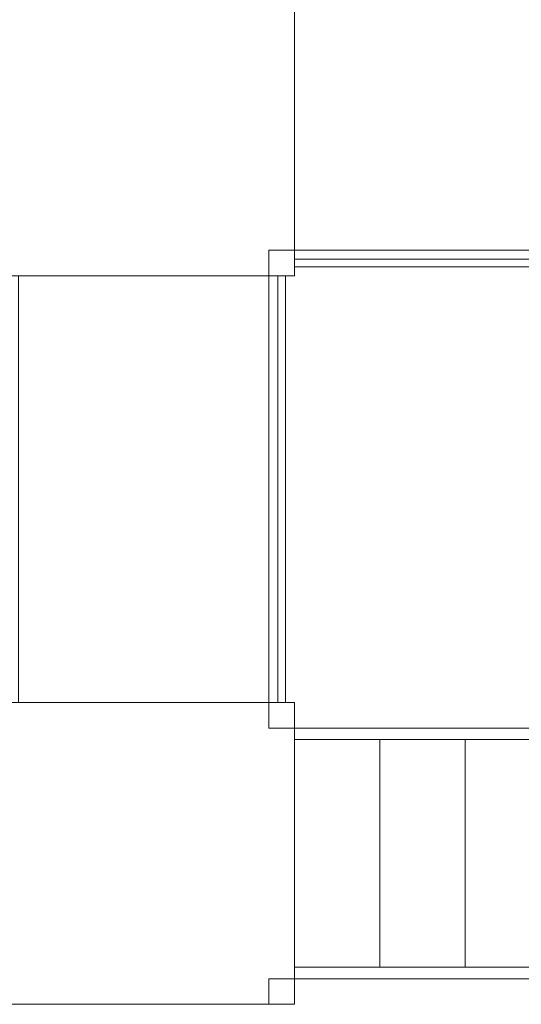
# Model space of a CAD drawing. Units: centimetres. Extents: x -25.5 to -12.7, y 26.9 to 40.
# Drawn here: x -21.1 to -19.4, y 33.2 to 36.6 of the extents above; entities that cross this region are included whole.
import ezdxf

# ---------------------------------------------------------------- set-up
doc = ezdxf.new("R2010")
doc.units = ezdxf.units.CM
doc.header["$MEASUREMENT"] = 0
doc.layers.add('Layer 1', color=7, linetype='Continuous')

msp = doc.modelspace()

# ---------------------------------------------------------------- linework, layer by layer
at = {"layer": 'Layer 1', "color": 242, "lineweight": 9}
msp.add_open_spline([(-22.42848, 38.34216), (-22.42848, 39.28105), (-21.66737, 40.04216), (-20.72848, 40.04216), (-20.72848, 40.04216), (-20.0794, 40.04216), (-19.51538, 39.67836), (-19.22896, 39.14358), (-19.22896, 39.14358), (-19.04399, 39.22516), (-18.83943, 39.27047), (-18.62428, 39.27047), (-18.62428, 39.27047), (-18.33057, 39.27047), (-18.05108, 39.27047), (-17.75738, 39.27047), (-17.75738, 39.27047), (-17.27455, 39.27047), (-16.84507, 39.04228), (-16.57071, 38.68794), (-16.57071, 38.68794), (-16.57071, 38.68794), (-16.24421, 38.68794), (-16.24421, 38.68794), (-16.24421, 38.68794), (-15.89416, 38.91707), (-15.4756, 39.05047), (-15.02584, 39.05047), (-15.02584, 39.05047), (-13.7972, 39.05047), (-12.8008, 38.05596), (-12.8008, 36.82961), (-12.8008, 36.82961), (-12.8008, 36.30161), (-12.98564, 35.81671), (-13.29407, 35.43553), (-13.29407, 35.43553), (-13.29407, 35.43553), (-13.29407, 33.80139), (-13.29407, 33.80139), (-13.29407, 33.80139), (-13.29407, 33.80139), (-13.29407, 32.92989), (-13.29407, 32.92989), (-13.29407, 32.92989), (-13.29407, 32.92989), (-13.29407, 32.53403), (-13.29407, 32.53403), (-13.29407, 32.53403), (-12.92175, 32.18823), (-12.6887, 31.69453), (-12.6887, 31.14632), (-12.6887, 31.14632), (-12.6887, 30.53145), (-12.98183, 29.98512), (-13.43589, 29.6392), (-13.43589, 29.6392), (-13.82277, 29.11356), (-14.68862, 28.53453), (-15.2355, 28.53453), (-15.2355, 28.53453), (-15.38626, 28.53453), (-15.5318, 28.55679), (-15.66906, 28.59818), (-15.66906, 28.59818), (-15.80627, 28.55684), (-15.95172, 28.53453), (-16.1024, 28.53453), (-16.1024, 28.53453), (-16.40018, 28.53453), (-16.6777, 28.6213), (-16.91104, 28.77094), (-16.91104, 28.77094), (-16.91104, 28.77094), (-16.91104, 27.92405), (-16.91104, 27.92405), (-16.91104, 27.92405), (-16.91104, 27.38447), (-17.3525, 26.94301), (-17.89208, 26.94301), (-17.89208, 26.94301), (-17.89208, 26.94301), (-18.48958, 26.94301), (-18.48958, 26.94301), (-18.48958, 26.94301), (-19.02916, 26.94301), (-19.47062, 27.38447), (-19.47062, 27.92405), (-19.47062, 27.92405), (-19.47062, 27.92405), (-19.47062, 28.95709), (-19.47062, 28.95709), (-19.47062, 28.95709), (-19.47062, 28.95709), (-19.54539, 28.95709), (-19.54539, 28.95709), (-19.54539, 28.95709), (-19.64677, 28.93683), (-19.75159, 28.92612), (-19.85894, 28.92612), (-19.85894, 28.92612), (-20.42922, 28.92612), (-20.93001, 29.22614), (-21.21046, 29.67658), (-21.21046, 29.67658), (-21.7098, 29.97271), (-22.04461, 30.51708), (-22.04461, 31.13972), (-22.04461, 31.13972), (-22.04461, 31.2998), (-22.02245, 31.45468), (-21.98109, 31.60153), (-21.98109, 31.60153), (-22.0878, 31.63904), (-22.18929, 31.68792), (-22.28419, 31.7466), (-22.28419, 31.7466), (-23.08511, 31.77776), (-23.72488, 32.43677), (-23.72488, 33.24533), (-23.72488, 33.24533), (-23.72488, 33.5389), (-23.72488, 33.81827), (-23.72488, 34.11185), (-23.72488, 34.11185), (-23.72488, 34.40835), (-23.63882, 34.68474), (-23.49037, 34.91746), (-23.49037, 34.91746), (-23.49037, 34.91746), (-24.56191, 34.91746), (-24.56191, 34.91746), (-24.56191, 34.91746), (-25.10149, 34.91746), (-25.54295, 35.35892), (-25.54295, 35.8985), (-25.54295, 35.8985), (-25.54295, 35.8985), (-25.54295, 36.496), (-25.54295, 36.496), (-25.54295, 36.496), (-25.54295, 37.03558), (-25.10149, 37.47704), (-24.56191, 37.47704), (-24.56191, 37.47704), (-24.56191, 37.47704), (-22.51812, 37.47704), (-22.51812, 37.47704), (-22.51812, 37.47704), (-22.48791, 37.47704), (-22.45801, 37.47565), (-22.42848, 37.47294), (-22.42848, 37.47294), (-22.42848, 37.47294), (-22.42848, 38.34216), (-22.42848, 38.34216)], degree=3, knots=[0, 0, 0, 0, 0.025, 0.025, 0.025, 0.025, 0.05, 0.05, 0.05, 0.05, 0.075, 0.075, 0.075, 0.075, 0.1, 0.1, 0.1, 0.1, 0.125, 0.125, 0.125, 0.125, 0.15, 0.15, 0.15, 0.15, 0.175, 0.175, 0.175, 0.175, 0.2, 0.2, 0.2, 0.2, 0.225, 0.225, 0.225, 0.225, 0.25, 0.25, 0.25, 0.25, 0.275, 0.275, 0.275, 0.275, 0.3, 0.3, 0.3, 0.3, 0.325, 0.325, 0.325, 0.325, 0.35, 0.35, 0.35, 0.35, 0.375, 0.375, 0.375, 0.375, 0.4, 0.4, 0.4, 0.4, 0.425, 0.425, 0.425, 0.425, 0.45, 0.45, 0.45, 0.45, 0.475, 0.475, 0.475, 0.475, 0.5, 0.5, 0.5, 0.5, 0.525, 0.525, 0.525, 0.525, 0.55, 0.55, 0.55, 0.55, 0.575, 0.575, 0.575, 0.575, 0.6, 0.6, 0.6, 0.6, 0.625, 0.625, 0.625, 0.625, 0.65, 0.65, 0.65, 0.65, 0.675, 0.675, 0.675, 0.675, 0.7, 0.7, 0.7, 0.7, 0.725, 0.725, 0.725, 0.725, 0.75, 0.75, 0.75, 0.75, 0.775, 0.775, 0.775, 0.775, 0.8, 0.8, 0.8, 0.8, 0.825, 0.825, 0.825, 0.825, 0.85, 0.85, 0.85, 0.85, 0.875, 0.875, 0.875, 0.875, 0.9, 0.9, 0.9, 0.9, 0.925, 0.925, 0.925, 0.925, 0.95, 0.95, 0.95, 0.95, 1, 1, 1, 1], dxfattribs=at)
at = {"layer": 'Layer 1', "color": 7, "lineweight": 9}
for points in [[(-21.23482, 35.67537), (-21.23482, 35.67537), (-20.19061, 35.67537), (-20.19061, 35.67537), (-20.19061, 35.67537), (-20.19061, 35.67537), (-20.19061, 36.71913), (-20.19061, 36.71913), (-20.19061, 36.71913), (-20.19061, 36.71913), (-21.23482, 36.71913), (-21.23482, 36.71913), (-21.23482, 36.71913), (-21.23482, 36.71913), (-21.23482, 35.67537), (-21.23482, 35.67537)], [(-18.71294, 36.63051), (-18.71294, 36.63051), (-18.71294, 35.76399), (-18.71294, 35.76399), (-18.71294, 35.76399), (-18.71294, 35.76399), (-20.19061, 35.76399), (-20.19061, 35.76399), (-20.19061, 35.76399), (-20.19061, 35.76399), (-20.19061, 36.63051), (-20.19061, 36.63051), (-20.19061, 36.63051), (-20.19061, 36.63051), (-18.71294, 36.63051), (-18.71294, 36.63051)], [(-20.27927, 35.67537), (-20.27927, 35.67537), (-20.19061, 35.67537), (-20.19061, 35.67537), (-20.19061, 35.67537), (-20.19061, 35.67537), (-20.19061, 35.76399), (-20.19061, 35.76399), (-20.19061, 35.76399), (-20.19061, 35.76399), (-20.27927, 35.76399), (-20.27927, 35.76399), (-20.27927, 35.76399), (-20.27927, 35.76399), (-20.27927, 35.67537), (-20.27927, 35.67537)], [(-18.71294, 35.70638), (-18.71294, 35.70638), (-18.71294, 35.73297), (-18.71294, 35.73297), (-18.71294, 35.73297), (-18.71294, 35.73297), (-20.19061, 35.73297), (-20.19061, 35.73297), (-20.19061, 35.73297), (-20.19061, 35.73297), (-20.19061, 35.70638), (-20.19061, 35.70638), (-20.19061, 35.70638), (-20.19061, 35.70638), (-18.71294, 35.70638), (-18.71294, 35.70638)], [(-21.14617, 35.67537), (-21.14617, 35.67537), (-20.27927, 35.67537), (-20.27927, 35.67537), (-20.27927, 35.67537), (-20.27927, 35.67537), (-20.27927, 34.19834), (-20.27927, 34.19834), (-20.27927, 34.19834), (-20.27927, 34.19834), (-21.14617, 34.19834), (-21.14617, 34.19834), (-21.14617, 34.19834), (-21.14617, 34.19834), (-21.14617, 35.67537), (-21.14617, 35.67537)], [(-20.22164, 35.67537), (-20.22164, 35.67537), (-20.24823, 35.67537), (-20.24823, 35.67537), (-20.24823, 35.67537), (-20.24823, 35.67537), (-20.24823, 34.19834), (-20.24823, 34.19834), (-20.24823, 34.19834), (-20.24823, 34.19834), (-20.22164, 34.19834), (-20.22164, 34.19834), (-20.22164, 34.19834), (-20.22164, 34.19834), (-20.22164, 35.67537), (-20.22164, 35.67537)], [(-20.19061, 33.15458), (-20.19061, 33.15458), (-20.19061, 34.19834), (-20.19061, 34.19834), (-20.19061, 34.19834), (-20.19061, 34.19834), (-21.23482, 34.19834), (-21.23482, 34.19834), (-21.23482, 34.19834), (-21.23482, 34.19834), (-21.23482, 33.15458), (-21.23482, 33.15458), (-21.23482, 33.15458), (-21.23482, 33.15458), (-20.19061, 33.15458), (-20.19061, 33.15458)], [(-20.19061, 34.10972), (-20.19061, 34.10972), (-20.19061, 34.19834), (-20.19061, 34.19834), (-20.19061, 34.19834), (-20.19061, 34.19834), (-20.27927, 34.19834), (-20.27927, 34.19834), (-20.27927, 34.19834), (-20.27927, 34.19834), (-20.27927, 34.10972), (-20.27927, 34.10972), (-20.27927, 34.10972), (-20.27927, 34.10972), (-20.19061, 34.10972), (-20.19061, 34.10972)], [(-20.19063, 34.10971), (-20.19063, 34.10971), (-18.71295, 34.10971), (-18.71295, 34.10971), (-18.71295, 34.10971), (-18.71295, 34.10971), (-18.71295, 34.07032), (-18.71295, 34.07032), (-18.71295, 34.07032), (-18.71295, 34.07032), (-20.19063, 34.07032), (-20.19063, 34.07032), (-20.19063, 34.07032), (-20.19063, 34.07032), (-20.19063, 34.10971), (-20.19063, 34.10971)], [(-20.19063, 34.07032), (-20.19063, 34.07032), (-19.89509, 34.07032), (-19.89509, 34.07032), (-19.89509, 34.07032), (-19.89509, 34.07032), (-19.89509, 33.28258), (-19.89509, 33.28258), (-19.89509, 33.28258), (-19.89509, 33.28258), (-20.19063, 33.28258), (-20.19063, 33.28258), (-20.19063, 33.28258), (-20.19063, 33.28258), (-20.19063, 34.07032), (-20.19063, 34.07032)], [(-19.89509, 34.07032), (-19.89509, 34.07032), (-19.59955, 34.07032), (-19.59955, 34.07032), (-19.59955, 34.07032), (-19.59955, 34.07032), (-19.59955, 33.28258), (-19.59955, 33.28258), (-19.59955, 33.28258), (-19.59955, 33.28258), (-19.89509, 33.28258), (-19.89509, 33.28258), (-19.89509, 33.28258), (-19.89509, 33.28258), (-19.89509, 34.07032), (-19.89509, 34.07032)], [(-19.59955, 34.07032), (-19.59955, 34.07032), (-19.30402, 34.07032), (-19.30402, 34.07032), (-19.30402, 34.07032), (-19.30402, 34.07032), (-19.30402, 33.28258), (-19.30402, 33.28258), (-19.30402, 33.28258), (-19.30402, 33.28258), (-19.59955, 33.28258), (-19.59955, 33.28258), (-19.59955, 33.28258), (-19.59955, 33.28258), (-19.59955, 34.07032), (-19.59955, 34.07032)], [(-20.19063, 33.28258), (-20.19063, 33.28258), (-18.71295, 33.28258), (-18.71295, 33.28258), (-18.71295, 33.28258), (-18.71295, 33.28258), (-18.71295, 33.24319), (-18.71295, 33.24319), (-18.71295, 33.24319), (-18.71295, 33.24319), (-20.19063, 33.24319), (-20.19063, 33.24319), (-20.19063, 33.24319), (-20.19063, 33.24319), (-20.19063, 33.28258), (-20.19063, 33.28258)], [(-20.19061, 33.15458), (-20.19061, 33.15458), (-20.19061, 33.2432), (-20.19061, 33.2432), (-20.19061, 33.2432), (-20.19061, 33.2432), (-20.27927, 33.2432), (-20.27927, 33.2432), (-20.27927, 33.2432), (-20.27927, 33.2432), (-20.27927, 33.15458), (-20.27927, 33.15458), (-20.27927, 33.15458), (-20.27927, 33.15458), (-20.19061, 33.15458), (-20.19061, 33.15458)]]:
    msp.add_open_spline(points, degree=3, knots=[0, 0, 0, 0, 0.2, 0.2, 0.2, 0.2, 0.4, 0.4, 0.4, 0.4, 0.6, 0.6, 0.6, 0.6, 1, 1, 1, 1], dxfattribs=at)

doc.saveas('drawing.dxf')
